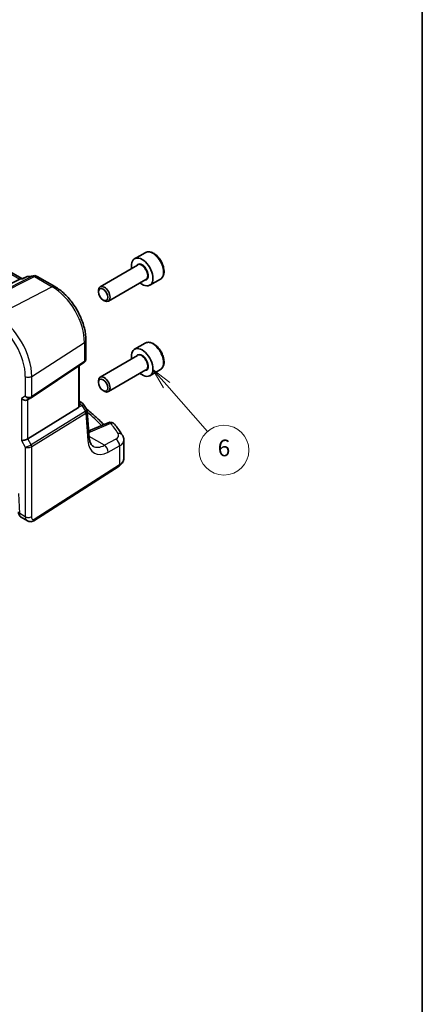
# Model space of a CAD drawing. Units: millimetres. Extents: x 22 to 3385, y 12 to 714.
# Drawn here: x 536 to 608, y 153 to 331 of the extents above; entities that cross this region are included whole.
import ezdxf

# ---------------------------------------------------------------- set-up
doc = ezdxf.new("R2010")
doc.units = ezdxf.units.MM
doc.header["$LTSCALE"] = 1.5
for name, color, linetype, lineweight in [('Border (ISO)', 7, 'Continuous', 35), ('Symbol (TK)', 100, 'Continuous', 18), ('Visible (ISO)', 7, 'Continuous', 35), ('Visible Narrow (ISO)', 7, 'Continuous', 25)]:
    doc.layers.add(name, color=color, linetype=linetype, lineweight=lineweight)
doc.styles.add('Note Text (TK2)', font='txt')

# ---------------------------------------------------------------- blocks, each defined once
blk = doc.blocks.new('図面枠 tk図枠')
at = {"layer": 'Border (ISO)'}
blk.add_line((405.5, 289), (405.5, 8), dxfattribs=at)
blk = doc.blocks.new('バルーン6')
at = {"layer": 'Symbol (TK)', "color": 100}
for p, q in [((374.74, 176.43), (373.08, 178.31)), ((375.11, 176.76), (373.08, 178.31)), ((373.08, 178.31), (374.36, 176.1)), ((374.74, 176.43), (379.65, 170.86))]:
    blk.add_line(p, q, dxfattribs=at)
at = {"layer": 'Symbol (TK)'}
blk.add_circle((381.63, 168.61), 3, dxfattribs=at)
at = {"layer": 'Symbol (TK)', "color": 7, "insert": (381.63, 168.61), "char_height": 2, "attachment_point": 5, "line_spacing_factor": 0.25, "style": 'Note Text (TK2)'}
blk.add_mtext('6', dxfattribs=at)

msp = doc.modelspace()

# ---------------------------------------------------------------- linework, layer by layer
at = {"layer": 'Visible (ISO)'}
for p, q in [((535.966, 283.8545), (479.1426, 316.6615)), ((558.2205, 288.5323), (556.3114, 287.43)), ((556.8656, 286.3067), (550.0822, 282.3902)), ((537.0949, 284.2616), (538.1228, 284.3803)), ((538.7375, 284.2529), (541.9229, 282.4138)), ((528.269, 280.1019), (535.5937, 283.7729)), ((536.1577, 283.8767), (535.7965, 283.835)), ((536.1487, 283.8724), (536.7818, 284.172)), ((558.3656, 283.7086), (551.5822, 279.7922)), ((560.9705, 283.7692), (559.0614, 282.6669)), ((549.7715, 281.4531), (549.7715, 281.7036)), ((550.6153, 279.9917), (550.8322, 279.8665)), ((547.5229, 272.7143), (547.5229, 269.3617)), ((558.2205, 272.2024), (556.3114, 271.1001)), ((537.6504, 262.3461), (547.1721, 268.7034)), ((556.8656, 269.9768), (550.0822, 266.0603)), ((546.3348, 260.8614), (546.3348, 268.1444)), ((558.3656, 267.3787), (551.5822, 263.4622)), ((560.9705, 267.4392), (559.0614, 266.337)), ((549.7715, 265.1232), (549.7715, 265.3737)), ((550.6153, 263.6618), (550.8322, 263.5365)), ((537.0084, 261.9737), (537.612, 262.3222)), ((546.3348, 261.729), (546.7396, 261.4953)), ((547.0802, 261.1709), (547.6865, 260.23)), ((537.0372, 254.9399), (546.2064, 260.5768)), ((548.1401, 255.1256), (547.7761, 259.963)), ((551.5463, 257.85), (548.0467, 256.3667)), ((554.3768, 251.4244), (554.3768, 254.7239)), ((538.1012, 240.1609), (553.5045, 250.0377)), ((535.8186, 240.8283), (536.9736, 240.1614))]:
    msp.add_line(p, q, dxfattribs=at)
for centre, start, end in [((537.2096, 283.2682), 96.586776, 115.329591), ((538.2375, 283.3869), 60, 96.586776), ((546.2396, 260.6293), 32.793701, 60), ((551.9365, 256.9292), 38.435553, 112.969954)]:
    msp.add_arc(centre, 1, start, end, dxfattribs=at)
for centre, major_axis, ratio, start_param, end_param in [((557.6864, 285.0485), (1.375, -2.3816), 0.57735027, 5.28932033, 10.41864294), ((535.7523, 282.8232), (-0.2082, -1.0047), 0.70024711, 3.36908041, 3.64714318), ((550.8322, 281.0912), (0.75, -1.299), 0.57735027, 5.49778714, 10.21017612), ((557.6864, 268.7185), (1.375, -2.3816), 0.57735027, 5.28932033, 10.41864294), ((550.8322, 264.7613), (0.75, -1.299), 0.57735027, 5.49778714, 10.21017612), ((536.4427, 262.5709), (0.7391, -0.4267), 0.71743894, 4.3196899, 5.89048623), ((537.2453, 262.9452), (0.4861, -0.536), 0.9793042, 6.07440948, 6.13826638), ((545.8348, 261.1792), (0.372, -0.6022), 0.55485301, 6.28200787, 6.73089534), ((536.4427, 254.9788), (-0.7971, -0.2136), 0.31783725, 0.70043894, 2.32359514)]:
    msp.add_ellipse(centre, major_axis=major_axis, ratio=ratio, start_param=start_param, end_param=end_param, dxfattribs=at)
for centre in [(550.6153, 280.966), (550.6153, 264.6361)]:
    msp.add_ellipse(centre, major_axis=(-0.5966, 1.0334), ratio=0.57735027, dxfattribs=at)
for points, knots in [([(560.9705, 283.7692), (561.1189, 283.8549), (561.2465, 283.9752), (561.454, 284.2742), (561.5294, 284.4563), (561.6261, 284.8774), (561.6393, 285.1214), (561.5973, 285.6381), (561.5397, 285.9116), (561.3617, 286.4547), (561.2417, 286.7241), (560.9521, 287.2341), (560.7829, 287.4747), (560.4093, 287.9058), (560.205, 288.0961), (559.7767, 288.4067), (559.5524, 288.5268), (559.1059, 288.674), (558.8828, 288.7035), (558.5102, 288.6602), (558.3571, 288.6111), (558.2205, 288.5323)], [5.58468885, 5.58468885, 5.58468885, 5.58468885, 5.85048322, 5.85048322, 6.14010773, 6.14010773, 6.46820264, 6.46820264, 6.80691351, 6.80691351, 7.1430467, 7.1430467, 7.4776061, 7.4776061, 7.81352155, 7.81352155, 8.1521738, 8.1521738, 8.48177344, 8.48177344, 8.7262815, 8.7262815, 8.7262815, 8.7262815]), ([(536.1101, 283.8325), (536.1103, 283.8329), (536.1106, 283.8334), (536.1215, 283.8525), (536.1341, 283.8655), (536.1487, 283.8724)], [-0.0006082646, -0.0006082646, -0.0006082646, -0.0006082646, 0, 0, 0.0262393007, 0.0262393007, 0.0262393007, 0.0262393007]), ([(547.5229, 272.7143), (547.5229, 273.4217), (547.4268, 274.1635), (547.0637, 275.6634), (546.7965, 276.4212), (546.1172, 277.8931), (545.705, 278.607), (544.77, 279.9313), (544.2473, 280.5415), (543.1299, 281.6059), (542.5355, 282.0601), (541.9229, 282.4138)], [6.28318531, 6.28318531, 6.28318531, 6.28318531, 6.59734457, 6.59734457, 6.91150384, 6.91150384, 7.2256631, 7.2256631, 7.53982237, 7.53982237, 7.85398163, 7.85398163, 7.85398163, 7.85398163]), ([(560.9705, 267.4392), (561.1189, 267.5249), (561.2465, 267.6452), (561.454, 267.9442), (561.5294, 268.1263), (561.6261, 268.5475), (561.6393, 268.7914), (561.5973, 269.3081), (561.5397, 269.5817), (561.3617, 270.1248), (561.2417, 270.3942), (560.9521, 270.9041), (560.7829, 271.1447), (560.4093, 271.5758), (560.205, 271.7661), (559.7767, 272.0768), (559.5524, 272.1968), (559.1059, 272.344), (558.8828, 272.3735), (558.5102, 272.3302), (558.3571, 272.2812), (558.2205, 272.2024)], [5.58468885, 5.58468885, 5.58468885, 5.58468885, 5.85048322, 5.85048322, 6.14010773, 6.14010773, 6.46820264, 6.46820264, 6.80691351, 6.80691351, 7.1430467, 7.1430467, 7.4776061, 7.4776061, 7.81352155, 7.81352155, 8.1521738, 8.1521738, 8.48177344, 8.48177344, 8.7262815, 8.7262815, 8.7262815, 8.7262815]), ([(547.5229, 269.3617), (547.5229, 269.3118), (547.5184, 269.261), (547.4993, 269.1599), (547.4847, 269.1095), (547.4452, 269.0122), (547.4203, 268.9652), (547.3617, 268.8776), (547.328, 268.8369), (547.2542, 268.7639), (547.2141, 268.7314), (547.1721, 268.7034)], [-0.785398163, -0.785398163, -0.785398163, -0.785398163, -0.638790506, -0.638790506, -0.492182849, -0.492182849, -0.345575192, -0.345575192, -0.198967535, -0.198967535, -0.052359878, -0.052359878, -0.052359878, -0.052359878]), ([(546.3348, 260.8614), (546.3348, 260.8561), (546.3347, 260.8509), (546.3333, 260.8061), (546.327, 260.7646), (546.3148, 260.7257)], [0.2767069581, 0.2767069581, 0.2767069581, 0.2767069581, 0.2784791847, 0.2784791847, 0.2919493065, 0.2919493065, 0.2919493065, 0.2919493065]), ([(547.612, 260.3456), (547.8992, 260.1153), (548.1807, 259.8826), (548.9561, 259.2216), (549.4365, 258.7881), (550.1863, 258.0707), (550.4679, 257.791), (550.7412, 257.5087)], [0.168689787, 0.168689787, 0.168689787, 0.168689787, 0.19828344, 0.19828344, 0.251981265, 0.251981265, 0.28576048, 0.28576048, 0.28576048, 0.28576048]), ([(547.6865, 260.23), (547.6965, 260.2145), (547.7059, 260.1983), (547.7232, 260.1646), (547.7311, 260.1471), (547.7451, 260.1114), (547.7513, 260.0931), (547.7616, 260.0561), (547.7659, 260.0374), (547.7724, 260), (547.7747, 259.9814), (547.7761, 259.963)], [-1.017820865, -1.017820865, -1.017820865, -1.017820865, -0.980363664, -0.980363664, -0.942906464, -0.942906464, -0.905449264, -0.905449264, -0.867992064, -0.867992064, -0.830534864, -0.830534864, -0.830534864, -0.830534864]), ([(554.1059, 255.618), (554.022, 255.7486), (553.9364, 255.8789), (553.7618, 256.1387), (553.6727, 256.2683), (553.4913, 256.5267), (553.3988, 256.6556), (553.2106, 256.9127), (553.1148, 257.0408), (552.9198, 257.2964), (552.8206, 257.4238), (552.7198, 257.5509)], [-0.4488896626, -0.4488896626, -0.4488896626, -0.4488896626, -0.4340352404, -0.4340352404, -0.4191808181, -0.4191808181, -0.4043263959, -0.4043263959, -0.3894719737, -0.3894719737, -0.3746175515, -0.3746175515, -0.3746175515, -0.3746175515]), ([(548.8052, 253.6247), (548.7465, 253.6586), (548.6908, 253.7004), (548.5804, 253.8081), (548.5258, 253.8743), (548.4205, 254.0382), (548.37, 254.136), (548.2796, 254.365), (548.2398, 254.4961), (548.1766, 254.7891), (548.1533, 254.9509), (548.1401, 255.1256)], [-0.785398163, -0.785398163, -0.785398163, -0.785398163, -0.645771823, -0.645771823, -0.506145483, -0.506145483, -0.366519143, -0.366519143, -0.226892803, -0.226892803, -0.087266463, -0.087266463, -0.087266463, -0.087266463]), ([(554.1059, 255.618), (554.1379, 255.5683), (554.1679, 255.5164), (554.2231, 255.4082), (554.2483, 255.3518), (554.2929, 255.2349), (554.3122, 255.1744), (554.3437, 255.05), (554.356, 254.9861), (554.3725, 254.8562), (554.3768, 254.7902), (554.3768, 254.7239)], [0.448889663, 0.448889663, 0.448889663, 0.448889663, 0.516191363, 0.516191363, 0.583493063, 0.583493063, 0.650794763, 0.650794763, 0.718096463, 0.718096463, 0.785398163, 0.785398163, 0.785398163, 0.785398163]), ([(553.5045, 250.0377), (553.6051, 250.1022), (553.6996, 250.1723), (553.8745, 250.3242), (553.9548, 250.4061), (554.0981, 250.5819), (554.161, 250.6759), (554.2653, 250.8752), (554.3065, 250.9806), (554.3623, 251.1988), (554.3768, 251.3115), (554.3768, 251.4244)], [0.052359878, 0.052359878, 0.052359878, 0.052359878, 0.198967535, 0.198967535, 0.345575192, 0.345575192, 0.492182849, 0.492182849, 0.638790506, 0.638790506, 0.785398163, 0.785398163, 0.785398163, 0.785398163]), ([(535.8186, 240.8283), (535.741, 240.8731), (535.6711, 240.9315), (535.5501, 241.0674), (535.499, 241.147), (535.4111, 241.3322), (535.3786, 241.4416), (535.3467, 241.6245), (535.3395, 241.6974), (535.3363, 241.7705)], [0, 0, 0, 0, 0.02857238, 0.02857238, 0.058831216, 0.058831216, 0.095569056, 0.095569056, 0.119212793, 0.119212793, 0.119212793, 0.119212793]), ([(538.1012, 240.1609), (538.0005, 240.0963), (537.8877, 240.0499), (537.6619, 240.0015), (537.5467, 239.9966), (537.3111, 240.0225), (537.1883, 240.0569), (537.0398, 240.1252), (537.0063, 240.1425), (536.9736, 240.1614)], [0, 0, 0, 0, 0.038621625, 0.038621625, 0.075624475, 0.075624475, 0.115878682, 0.115878682, 0.127886112, 0.127886112, 0.127886112, 0.127886112])]:
    msp.add_open_spline(points, degree=3, knots=knots, dxfattribs=at)
at = {"layer": 'Visible Narrow (ISO)'}
for p, q in [((478.7367, 316.5993), (535.5937, 283.7729)), ((537.9112, 284.3172), (528.2442, 279.4723)), ((528.4053, 279.2774), (538.2745, 284.2236)), ((536.8833, 284.1985), (537.9112, 284.3172)), ((538.2745, 284.2236), (541.4599, 282.3845)), ((535.5937, 283.7729), (536.1101, 283.8325)), ((541.4599, 282.3845), (531.4116, 277.1912)), ((537.7444, 266.2225), (547.2661, 272.3279)), ((547.2661, 272.3279), (547.2661, 268.9261)), ((547.2661, 268.9261), (537.7444, 262.5688)), ((546.2064, 268.0586), (546.2064, 260.5768)), ((536.5842, 266.205), (536.5842, 262.6525)), ((537.7444, 262.5688), (537.7444, 266.2225)), ((536.5842, 262.6525), (535.877, 262.2443)), ((535.877, 262.2443), (535.877, 254.6522)), ((537.0372, 254.9399), (537.0372, 261.9904)), ((547.4146, 259.9028), (537.6409, 253.8943)), ((537.7444, 253.5463), (547.518, 259.5548)), ((546.3148, 260.7257), (546.7759, 260.939)), ((546.7759, 260.939), (547.4346, 259.9166)), ((547.518, 259.5548), (547.8861, 254.6643)), ((548.3686, 256.2398), (551.9981, 257.7782)), ((535.877, 254.6522), (536.5842, 253.4275)), ((537.6409, 253.8943), (537.0372, 254.9399)), ((550.8592, 253.7896), (548.1217, 255.37)), ((552.9247, 254.8938), (550.8592, 253.7896)), ((536.5842, 253.4275), (536.5842, 240.8936)), ((537.7444, 240.9111), (537.7444, 253.5463)), ((551.5407, 252.5543), (553.6062, 253.6585)), ((553.6062, 253.6585), (553.6062, 250.2654)), ((553.6062, 250.2654), (538.2029, 240.3886)), ((535.5698, 241.4792), (535.4101, 245.0903)), ((536.5842, 240.8936), (535.5698, 241.4792))]:
    msp.add_line(p, q, dxfattribs=at)
for centre, major_axis, ratio, start_param, end_param in [((559.5955, 286.1507), (-1.375, 2.3816), 0.57735027, 3.14159265, 6.28318531), ((557.6864, 285.0485), (0.8, -1.3856), 0.57735027, 5.92776411, 9.78019916), ((557.6156, 285.0076), (-0.75, 1.299), 0.57735027, 3.14159265, 6.28318531), ((537.2096, 283.2682), (-0.4278, 0.9039), 0.52400484, 6.08518286, 6.28318531), ((537.2096, 283.2682), (-0.1147, 0.9934), 0.79211803, 0, 0.27806277), ((538.2375, 283.3869), (-0.1147, 0.9934), 0.79211803, 0, 0.27806277), ((538.2375, 283.3869), (-0.4481, 0.894), 0.59834295, 5.53286708, 6.07252743), ((538.2375, 283.3869), (0.5, 0.866), 0.57735027, 0, 0.73303829), ((541.4229, 281.5478), (0.5, 0.866), 0.57735027, 0, 0.73303829), ((541.4599, 275.6801), (4.1056, -7.1111), 0.57735027, 0.78539816, 2.35619449), ((531.4116, 269.8787), (-4.4779, 7.756), 0.57735027, 3.92699082, 5.49778714), ((530.8163, 269.535), (4.0785, -7.0641), 0.57735027, 0.78539816, 2.35619449), ((546.5229, 272.7143), (1, 0), 0.57735027, 5.55014702, 6.28318531), ((559.5955, 269.8208), (-1.375, 2.3816), 0.57735027, 3.14159265, 6.28318531), ((557.6864, 268.7185), (0.8, -1.3856), 0.57735027, 5.92776411, 9.78019916), ((557.6156, 268.6777), (-0.75, 1.299), 0.57735027, 3.14159265, 6.28318531), ((546.8945, 269.1192), (0.2776, -0.4158), 0.59411967, 0, 0.74668941), ((546.5229, 269.4813), (-0.9884, 0.2242), 0.67851923, 2.56127167, 3.29430995), ((537.1498, 266.5316), (0.8, 0), 0.57735027, 3.92699082, 5.55014702), ((537.1498, 262.9791), (-0.7956, 0.1271), 0.65760864, 0.89007113, 2.51322733), ((537.1498, 262.9791), (0.5665, -0.5778), 0.7980726, 4.50976655, 6.08056288), ((537.3728, 262.7619), (0.2776, -0.4158), 0.59411967, 0, 0.74668941), ((546.2396, 260.6293), (0.5, 0.866), 0.57735027, 0, 0.65035079), ((546.2396, 260.6293), (0.4197, -0.9077), 0.6177264, 1.62677186, 2.3626431), ((546.2396, 260.6293), (0.8406, 0.5416), 0.03841497, 5.37929149, 6.28318531), ((547.0136, 260.4871), (0.4143, -0.5755), 0.55600082, 6.24266515, 6.30443174), ((547.1464, 259.7479), (0.2619, -0.4259), 0.61914569, 0.76944045, 1.55370341), ((546.787, 259.7797), (-0.902, -0.4458), 0.2117618, 2.26178645, 3.16568027), ((547.1665, 259.7618), (0.3074, -0.3943), 0.61561021, 0.70569338, 1.4851373), ((546.7454, 260.3323), (0.923, -0.6281), 0.70062006, 6.01383482, 6.07560142), ((546.787, 259.7797), (0.9836, 0.2199), 0.50128311, 5.4936045, 6.21021231), ((507.0499, 246.1075), (48.9864, -2.1142), 0.54637912, 0.51062672, 0.61267029), ((551.9365, 256.9292), (-0.3902, 0.9207), 0.59452047, 5.57202518, 6.28318531), ((551.9365, 256.9292), (0.7833, 0.6216), 0.766662, 0, 0.95694117), ((507.0745, 249.7388), (48.9671, -3.4191), 0.52498709, 0.37314863, 0.44742074), ((548.307, 255.3909), (-0.3902, 0.9207), 0.59452047, 5.57202518, 6.05819991), ((545.023, 258.3664), (4.9966, -0.3489), 0.52498709, 5.40310418, 5.48206739), ((551.4384, 255.6739), (1.9987, -0.1396), 0.52498709, 5.58678715, 6.65633393), ((553.2646, 255.0775), (0.8413, 0.5405), 0.7920516, 0, 1.03476691), ((547.1429, 255.0506), (0.9972, 0.075), 0.62810324, 5.50481089, 6.28318531), ((551.8911, 257.6593), (-2.775, -5.3241), 0.54637912, 5.56147701, 6.95774041), ((552.8631, 254.0448), (-0.4715, 0.8819), 0.65472349, 3.94944034, 5.51567527), ((551.3768, 254.825), (-2.999, 0.1433), 0.54280266, 2.43447958, 3.16751787), ((537.1498, 253.7541), (-0.7292, -0.3368), 0.12579835, 0.6269437, 2.2500999), ((537.1498, 253.7541), (0.7987, 0.0937), 0.48259456, 3.87045158, 5.49360779), ((537.3728, 253.7395), (-0.2619, 0.4259), 0.61914569, 3.9110331, 4.69529607), ((551.1479, 258.0456), (2.277, 4.4567), 0.54003525, 3.1138974, 3.8120291), ((550.7975, 252.9406), (-0.4715, 0.8819), 0.65472349, 3.94944034, 5.51567527), ((551.3768, 251.4244), (3, 0), 0.57735027, 5.55014702, 6.28318531), ((553.2346, 250.4586), (0.2699, -0.4209), 0.60677521, 0, 0.75781096), ((536.1355, 241.8058), (-0.7992, -0.0353), 0.54634285, 0, 0.76055376), ((537.1498, 241.2202), (0.8, 0), 0.57735027, 3.92699082, 5.55014702), ((537.8313, 240.5818), (0.2699, -0.4209), 0.60677521, 0, 0.75781096)]:
    msp.add_ellipse(centre, major_axis=major_axis, ratio=ratio, start_param=start_param, end_param=end_param, dxfattribs=at)
msp.add_open_spline([(536.1101, 283.8325), (536.3678, 283.9545), (536.6256, 284.0765), (536.8833, 284.1985)], degree=3, dxfattribs=at)
for points, knots in [([(535.8184, 240.8286), (535.7801, 240.8507), (535.7441, 240.8821), (535.6241, 241.0412), (535.5746, 241.2491), (535.5698, 241.4792)], [0.572276614, 0.572276614, 0.572276614, 0.572276614, 0.686602804, 0.686602804, 1, 1, 1, 1]), ([(536.5842, 240.8936), (536.5842, 240.7788), (536.604, 240.662), (536.7058, 240.391), (536.8174, 240.26), (536.955, 240.1724), (536.9643, 240.1668), (536.9736, 240.1614)], [0, 0, 0, 0, 0.157562955, 0.157562955, 0.409663684, 0.409663684, 0.427686694, 0.427686694, 0.427686694, 0.427686694]), ([(538.2029, 240.3886), (538.12, 240.3355), (538.0452, 240.3264), (537.9118, 240.3701), (537.8541, 240.4243), (537.78, 240.5707), (537.7595, 240.6564), (537.7454, 240.801), (537.7444, 240.8576), (537.7444, 240.9111)], [-1, -1, -1, -1, -0.70249042, -0.70249042, -0.40966368, -0.40966368, -0.15756296, -0.15756296, 0, 0, 0, 0])]:
    msp.add_open_spline(points, degree=3, knots=knots, dxfattribs=at)

# ---------------------------------------------------------------- block references
at = {"xscale": 1.5, "yscale": 1.5, "zscale": 1.5}
msp.add_blockref('図面枠 tk図枠', (0, 0), dxfattribs=at)
at = {"layer": 'Symbol (TK)', "xscale": 1.5, "yscale": 1.5, "zscale": 1.5}
msp.add_blockref('バルーン6', (0, 0), dxfattribs=at)

doc.saveas('drawing.dxf')
